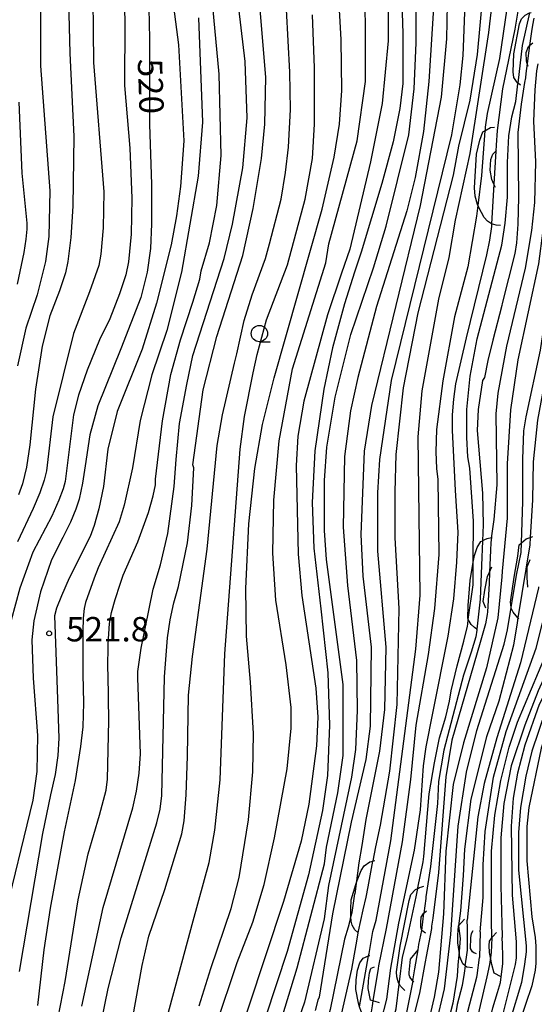
# Model space of a CAD drawing. Extents: x -14000 to -12000, y 81000 to 82500.
# Drawn here: x -12449 to -12370, y 82120 to 82271 of the extents above; entities that cross this region are included whole.
import ezdxf
from ezdxf.enums import TextEntityAlignment as Align

# ---------------------------------------------------------------- set-up
doc = ezdxf.new("R2010")
doc.units = 0
for name, color, linetype in [('6331000', 3, 'Continuous'), ('7101000', 2, 'Continuous'), ('7101001', 8, 'Continuous'), ('7102000', 6, 'Continuous'), ('7102001', 8, 'Continuous'), ('7212000', 7, 'Continuous'), ('7312000', 1, 'Continuous')]:
    doc.layers.add(name, color=color, linetype=linetype)
doc.styles.add('PlotAnnotation', font='MS Gothic.ttf')

# ---------------------------------------------------------------- blocks, each defined once
blk = doc.blocks.new('633100')
at = {"layer": '6331000'}
blk.add_lwpolyline([(0, -0.5), (0.67, -0.5)], dxfattribs=at)
blk.add_circle((0, 0), 0.5, dxfattribs=at)
blk = doc.blocks.new('731200')
at = {"layer": '7312000'}
blk.add_circle((0, 0), 0.15, dxfattribs=at)

msp = doc.modelspace()

# ---------------------------------------------------------------- linework, layer by layer
at = {"layer": '7101000', "flags": 128}
for points in [[(-12380.39, 82283.11), (-12381.04, 82265.83), (-12381.52, 82261.35), (-12382.8, 82253.67), (-12392.09, 82215.91), (-12393.86, 82203.75), (-12394.18, 82198.63), (-12394.19, 82189.67), (-12392.92, 82174.95), (-12393.09, 82165.35), (-12393.89, 82158.95), (-12395.96, 82148.45), (-12396.61, 82144.49), (-12397.08, 82141.81), (-12397.49, 82138.61), (-12397.69, 82137.06)], [(-12438.1, 82110.2), (-12435.61, 82122.51), (-12433.62, 82130.27), (-12428.14, 82147.97), (-12427.62, 82150.07), (-12427.34, 82152.15), (-12426.94, 82170.31), (-12426.94, 82170.37), (-12426.48, 82176.37), (-12426.08, 82179.12), (-12425.52, 82181.76), (-12424.78, 82184.28), (-12423.39, 82190.96), (-12422.75, 82196.72), (-12422.42, 82202.48), (-12422.58, 82202.96), (-12420.98, 82214.49), (-12418.9, 82222.65), (-12414.9, 82235.12), (-12413.29, 82242.32), (-12412.01, 82250), (-12411.53, 82255.29), (-12411.36, 82262.49), (-12412.63, 82277.85)], [(-12429.34, 82273.11), (-12429.23, 82268.41), (-12429.24, 82255.29), (-12428.94, 82246.04), (-12428.92, 82239.98), (-12429.1, 82236.16), (-12429.61, 82232.54), (-12430.59, 82228.66), (-12433.66, 82220.76), (-12437.18, 82212.01), (-12438.42, 82207.56), (-12439.14, 82202.77), (-12439.53, 82200.15), (-12440.08, 82197.68), (-12440.55, 82196.12), (-12441.39, 82194.16), (-12442.58, 82191.8), (-12444.31, 82188.37), (-12446.02, 82183.45), (-12447.03, 82178.99), (-12447.32, 82176.05), (-12447.13, 82170.17), (-12446.47, 82161.35), (-12446.56, 82155.85), (-12447.18, 82151.43), (-12451.76, 82132.69)], [(-12392.52, 82273.2), (-12392.53, 82268.08), (-12393.49, 82258.48), (-12395.26, 82249.52), (-12398.46, 82236.08), (-12399.73, 82232.41), (-12401.86, 82226.01), (-12405.51, 82212.75), (-12406.42, 82207.33), (-12406.71, 82202.84), (-12406.37, 82189.2), (-12405.82, 82182.86), (-12403.67, 82168.63), (-12403.35, 82164.16), (-12403.57, 82159.77), (-12404.72, 82150.84), (-12405.9, 82145.12), (-12408.64, 82135.87), (-12416.86, 82111.14)], [(-12379.45, 82188.2), (-12379.4, 82194.27), (-12379.97, 82202.46), (-12380.29, 82204.17), (-12380.45, 82207.16), (-12380.44, 82211.43), (-12379.96, 82216.55), (-12378.84, 82222.31), (-12375.8, 82233.99), (-12375.09, 82236.69), (-12374.55, 82240.05), (-12374.19, 82244.07), (-12374.19, 82249.4), (-12373.97, 82253.51), (-12373.55, 82256.39), (-12372.93, 82258.78), (-12372.59, 82261.5)], [(-12449.35, 82258.66), (-12448.88, 82247.78), (-12448.09, 82240.1), (-12448.09, 82239.15), (-12448.25, 82237.64), (-12448.59, 82235.55), (-12449.58, 82230.71)], [(-12364.93, 82237.03), (-12365, 82235), (-12365.11, 82233.02), (-12367.03, 82221.98), (-12368.31, 82216.7), (-12369.59, 82209.82), (-12370.24, 82203.42), (-12370.37, 82197.56), (-12370.72, 82191.79)], [(-12372.6, 82179.45), (-12372.73, 82178.65), (-12373.29, 82175.26), (-12375.53, 82166.62), (-12377.45, 82161.18), (-12379.85, 82151.58), (-12380.82, 82143.9), (-12381.02, 82139.88), (-12381.42, 82134.44), (-12381.72, 82132.11)], [(-12387.96, 82137.95), (-12387.18, 82141.98), (-12387.04, 82142.78), (-12386.24, 82152.38), (-12385.44, 82157.18), (-12384.63, 82161.02), (-12383.67, 82164.22), (-12383.09, 82166.62), (-12382.87, 82168.22), (-12381.91, 82172.06), (-12380.9, 82175.85), (-12380.36, 82178.18), (-12380.31, 82178.49)], [(-12364.64, 82175.25), (-12365.16, 82174.16), (-12366.28, 82172.07), (-12369.31, 82166.14), (-12371.55, 82159.9), (-12372.67, 82155.58), (-12373.31, 82151.74), (-12373.63, 82147.42), (-12373.48, 82136.85), (-12372.85, 82129.65), (-12372.85, 82127.22), (-12373, 82126.19), (-12375.25, 82117.17)], [(-12398.33, 82133.29), (-12398.69, 82131.94), (-12399.25, 82130.07), (-12401.46, 82119.27), (-12402.46, 82115.63), (-12407.69, 82102.63), (-12411.19, 82092.81), (-12413.93, 82083.41), (-12416.56, 82072.3), (-12418.47, 82062.13), (-12420.06, 82055.16), (-12422.71, 82047.99), (-12428.12, 82033.75), (-12430.25, 82026.9), (-12432.1, 82018.65), (-12433.54, 82013.17), (-12434.56, 82010.47), (-12442.08, 81994.59), (-12444.93, 81987.17), (-12447.17, 81980.16), (-12449.31, 81975.69), (-12452.17, 81970.99), (-12456.56, 81962.66)], [(-12381.63, 82128.17), (-12381.81, 82126.07), (-12381.95, 82124.38), (-12382.59, 82120.22), (-12384.14, 82114.3), (-12386.59, 82106.64), (-12387.17, 82103.4), (-12387.9, 82100.6), (-12388.77, 82098.24)], [(-12437.62, 81964.07), (-12432.84, 81974.46), (-12424.62, 81994.96), (-12419.84, 82006.62), (-12417.52, 82013.66), (-12415.12, 82024.14), (-12412.81, 82034.11), (-12409.33, 82046.57), (-12405.83, 82062.54), (-12403.09, 82075.76), (-12401.6, 82085.53), (-12399.91, 82093.4), (-12397.58, 82101.76), (-12395.32, 82108.23), (-12394.79, 82109.47), (-12392.77, 82115.14), (-12391.93, 82117.18), (-12391.34, 82119.38), (-12390.87, 82123.17)]]:
    msp.add_lwpolyline(points, dxfattribs=at)
at = {"layer": '7101001', "flags": 128}
for points in [[(-12372.59, 82261.5), (-12372.58, 82261.57), (-12371.87, 82267.35), (-12370.78, 82272.38), (-12370.77, 82272.41)], [(-12370.72, 82191.79), (-12370.78, 82190.67), (-12372.6, 82179.45)], [(-12380.31, 82178.49), (-12380.22, 82179.19), (-12379.49, 82184.49), (-12379.46, 82187.98), (-12379.45, 82188.2)], [(-12398.33, 82133.29), (-12398.27, 82133.49), (-12398.1, 82134.15), (-12397.69, 82137.06)], [(-12390.87, 82123.17), (-12390.85, 82123.29), (-12390.82, 82123.5), (-12390.34, 82127.33), (-12389.62, 82130.12), (-12388.23, 82136.58), (-12387.98, 82137.87), (-12387.96, 82137.95)], [(-12381.72, 82132.11), (-12381.46, 82130.2), (-12381.63, 82128.17)]]:
    msp.add_lwpolyline(points, dxfattribs=at)
at = {"layer": '7102000', "flags": 128}
for points in [[(-12353.17, 82352.23), (-12352.66, 82348.54), (-12352.46, 82344.05), (-12352.54, 82340.54), (-12352.68, 82338.36), (-12352.9, 82337.51), (-12352.9, 82334.31), (-12353.22, 82330.47), (-12354.45, 82324.07), (-12356.58, 82315.11), (-12358.35, 82306.15), (-12359.79, 82297.83), (-12361.24, 82285.67), (-12363, 82278.63), (-12366.04, 82269.67), (-12368.12, 82260.71), (-12368.76, 82254.95), (-12368.77, 82238.94), (-12369.42, 82233.82), (-12372.62, 82219.1), (-12373.74, 82211.42), (-12374.23, 82203.1), (-12374.23, 82194.78), (-12375.01, 82186.6)], [(-12440.47, 82298.5), (-12440.32, 82297.2), (-12439.91, 82292.9), (-12438, 82279.46), (-12437.85, 82264.74), (-12436.27, 82244.9), (-12436.38, 82239.35), (-12436.71, 82235.29), (-12437.06, 82233.59), (-12438.47, 82229.53), (-12440.92, 82223.14), (-12444.12, 82210.34), (-12445.08, 82202.02), (-12445.44, 82200.59), (-12446.12, 82198.67), (-12447.11, 82196.26), (-12449.56, 82191.14)], [(-12447.28, 82297.14), (-12446.66, 82293.41), (-12445.97, 82288.58), (-12445.5, 82282.18), (-12445.5, 82278.34), (-12445.99, 82272.58), (-12445.99, 82264.26), (-12444.57, 82245.06), (-12444.74, 82238.02), (-12445.22, 82234.18), (-12446.5, 82229.06), (-12448.26, 82223.94), (-12449.54, 82218.18)], [(-12409.89, 82114.79), (-12406.53, 82125.67), (-12402.36, 82141.67), (-12402.04, 82144.23), (-12400.28, 82152.55), (-12399.48, 82158.31), (-12399.47, 82169.19), (-12402.01, 82188.39), (-12402.32, 82192.87), (-12402.32, 82200.56), (-12401.99, 82205.68), (-12400.71, 82213.36), (-12398.31, 82222.96), (-12394.79, 82233.2), (-12392.87, 82239.59), (-12389.35, 82253.67), (-12388.54, 82260.72), (-12388.22, 82267.76), (-12388.2, 82297.2)], [(-12443.85, 82295.15), (-12443.76, 82294.5), (-12442.3, 82286.02), (-12441.83, 82280.26), (-12441.52, 82266.18), (-12440.89, 82253.38), (-12441.01, 82242.71), (-12441.33, 82237.87), (-12441.78, 82234.18), (-12442.16, 82232.47), (-12443.09, 82229.7), (-12444.59, 82225.86), (-12445.76, 82221.16), (-12446.78, 82214.55), (-12447.63, 82206.02), (-12448.17, 82202.6), (-12448.76, 82200.04), (-12449.4, 82198.34)], [(-12390.92, 82288.4), (-12390.29, 82269.2), (-12390.3, 82261.52), (-12390.73, 82257.68), (-12391.8, 82252.56), (-12393.5, 82246.16), (-12396.7, 82235.6), (-12397.7, 82232.57), (-12399.25, 82227.67), (-12401.1, 82220.94), (-12402.42, 82214.58), (-12403.8, 82205.08), (-12404.22, 82197.18), (-12403.97, 82190.15), (-12402.89, 82180.85), (-12401.81, 82170.98), (-12401.57, 82162.93), (-12401.87, 82155.24), (-12402.62, 82149.83), (-12404.82, 82139.96), (-12408.1, 82128.18), (-12413.11, 82112.95)], [(-12383.26, 82284.4), (-12383.59, 82268.39), (-12384.4, 82259.43), (-12387.6, 82242.79), (-12395.13, 82212.07), (-12396.25, 82205.03), (-12396.74, 82192.23), (-12396.42, 82185.83), (-12395.16, 82174.95), (-12395.32, 82162.79), (-12395.97, 82157.67), (-12398.21, 82148.07), (-12401.09, 82133.99), (-12403.18, 82121.19), (-12403.34, 82120.71), (-12403.76, 82119.11)], [(-12395.55, 82127.5), (-12395.48, 82127.9), (-12394.88, 82131.27), (-12394.39, 82133.02), (-12392.15, 82145.18), (-12388.29, 82174.63), (-12387.65, 82182.95), (-12387.95, 82207.27), (-12387.3, 82214.31), (-12384.74, 82228.39), (-12383.14, 82234.79), (-12382.18, 82240.55), (-12379.93, 82250.79), (-12377.05, 82269.35), (-12375.6, 82282.15)], [(-12421.59, 82119.84), (-12419.84, 82125.57), (-12416.68, 82134.79), (-12415.48, 82139.54), (-12414.03, 82148.41), (-12413.34, 82155.81), (-12413.24, 82161.68), (-12413.72, 82169.58), (-12414.32, 82176.65), (-12414.42, 82183.93), (-12413.97, 82193.87), (-12413.05, 82202.39), (-12411.86, 82209.12), (-12410.09, 82216.3), (-12402.72, 82242.24), (-12400.84, 82250.2), (-12400.02, 82255.29), (-12399.69, 82260.48), (-12399.75, 82268.27), (-12400.46, 82280.19)], [(-12418.98, 82116.87), (-12415.78, 82126.47), (-12413.38, 82132.71), (-12411.62, 82138.47), (-12410.02, 82145.67), (-12408.1, 82156.23), (-12407.45, 82162.47), (-12407.45, 82165.67), (-12408.24, 82172.23), (-12409.83, 82182.16), (-12410.3, 82189.36), (-12410.14, 82197.52), (-12409.33, 82206.64), (-12407.25, 82217.68), (-12402.13, 82234), (-12401.65, 82236.88), (-12397.33, 82252.72), (-12396.04, 82261.84), (-12396.04, 82270.96), (-12396.35, 82279.6)], [(-12444, 82114.35), (-12442.21, 82123.56), (-12440.24, 82136.14), (-12438.69, 82143.17), (-12436.91, 82149.15), (-12435.91, 82152.97), (-12435.69, 82154.65), (-12435.48, 82163.64), (-12435.59, 82170.73), (-12435.63, 82171.62), (-12435.61, 82175.42), (-12435.38, 82178.58), (-12435.08, 82180.26), (-12434.54, 82182.28), (-12433.75, 82184.63), (-12433.29, 82186.01), (-12431.05, 82191.13), (-12429.4, 82195.61), (-12428.69, 82198.17), (-12428.33, 82199.87), (-12428.33, 82200.73), (-12427.26, 82209.69), (-12425.98, 82216.83), (-12424.48, 82222.17), (-12422.56, 82227.93), (-12421.5, 82231.45), (-12421.28, 82232.73), (-12420, 82237.05), (-12418.88, 82242.81), (-12418.24, 82250.49), (-12418.54, 82262.97), (-12419.97, 82278.33)], [(-12439.63, 82119.81), (-12436.36, 82134.95), (-12431.8, 82150.24), (-12431.23, 82152.82), (-12430.83, 82155.59), (-12430.62, 82158.55), (-12431.06, 82170.22), (-12431.06, 82171.19), (-12430.52, 82174.76), (-12428.7, 82183.86), (-12427.54, 82187.61), (-12426.42, 82192.41), (-12425.46, 82199.61), (-12425.16, 82203.77), (-12424.63, 82209.31), (-12423.49, 82215.29), (-12422.57, 82219.77), (-12417.77, 82234.65), (-12416.49, 82239.93), (-12414.89, 82248.57), (-12414.24, 82256.25), (-12414.55, 82264.89), (-12416.14, 82278.33)], [(-12378.41, 82131.22), (-12377.95, 82136.48), (-12377.95, 82141.5), (-12377.62, 82146.62), (-12376.34, 82154.94), (-12374.42, 82161.98), (-12369.78, 82174.78), (-12367.86, 82182.46), (-12367.06, 82186.94), (-12365.29, 82201.66), (-12364.97, 82206.14), (-12363.04, 82217.82), (-12361.29, 82235.3), (-12360.82, 82241.45), (-12361.3, 82249.61), (-12361.42, 82251.1), (-12361.42, 82255.42), (-12360.78, 82261.66), (-12359.97, 82265.98), (-12359.17, 82268.38), (-12357.74, 82274.29), (-12356.67, 82279)], [(-12372.03, 82190.98), (-12371.84, 82197.3), (-12371.83, 82203.83), (-12371.67, 82208.17), (-12371.35, 82210.3), (-12369.11, 82220.54), (-12366.38, 82238.78), (-12366.22, 82244.06), (-12366.69, 82250.3), (-12366.58, 82255.42), (-12365.94, 82260.86), (-12364.76, 82266.62), (-12360.94, 82278.99)], [(-12433.15, 82274.87), (-12433.06, 82271.03), (-12433.07, 82261.22), (-12432.28, 82251.61), (-12431.97, 82243.93), (-12432.08, 82238.39), (-12432.45, 82234.12), (-12432.88, 82232.13), (-12433.84, 82229.21), (-12435.33, 82225.37), (-12436.93, 82222.17), (-12438.85, 82217.48), (-12440.18, 82213.64), (-12440.93, 82210.65), (-12442.21, 82200.41), (-12442.5, 82199.28), (-12443.19, 82197.5), (-12444.29, 82195.08), (-12447.17, 82189.53), (-12449.2, 82183.99), (-12450.53, 82179.08)], [(-12425.88, 82275.77), (-12424.77, 82267.45), (-12423.98, 82252.73), (-12424.46, 82245.69), (-12425.11, 82241.21), (-12425.91, 82236.73), (-12428.15, 82227.77), (-12430.39, 82220.73), (-12434.23, 82211.13), (-12435.67, 82205.37), (-12436.31, 82199.61), (-12437.06, 82196.2), (-12437.75, 82193.64), (-12438.39, 82191.93), (-12441.59, 82185.53), (-12442.79, 82182.83), (-12443.54, 82180.91), (-12443.83, 82179.77), (-12443.67, 82174.17), (-12443.4, 82166.96), (-12443.17, 82160.95), (-12443.32, 82158.29), (-12443.74, 82155.39), (-12444.45, 82152.26), (-12445.7, 82146.31), (-12449.31, 82125.11)], [(-12394.87, 82142.1), (-12394.45, 82144.26), (-12393.74, 82147.59), (-12392.3, 82155.91), (-12391.17, 82166.15), (-12390.84, 82180.87), (-12391.47, 82191.75), (-12391.47, 82198.79), (-12391.3, 82204.55), (-12390.18, 82214.79), (-12387.93, 82226.31), (-12382.49, 82247.43), (-12381.69, 82251.91), (-12379.93, 82258.95), (-12378.81, 82265.99), (-12378, 82274.95)], [(-12373.92, 82274.7), (-12374.31, 82273.04), (-12375.45, 82265.35), (-12377.32, 82256.94), (-12377.63, 82254.83), (-12377.65, 82254.54)], [(-12385.5, 82274), (-12386.31, 82261.83), (-12387.11, 82254.15), (-12388.4, 82247.11), (-12389.68, 82241.99), (-12394.32, 82227.27), (-12397.2, 82216.39), (-12398.32, 82211.27), (-12399.28, 82204.23), (-12399.45, 82193.35), (-12398.82, 82184.39), (-12397.39, 82172.87), (-12397.29, 82165.19), (-12397.56, 82159.22), (-12398.2, 82154.95), (-12401.73, 82138.31), (-12402.37, 82133.19), (-12405.41, 82120.39), (-12412.13, 82101.19)], [(-12372.48, 82273.28), (-12373.09, 82269.87), (-12374.98, 82260.71), (-12375.78, 82254.31)], [(-12450.72, 82064.55), (-12447.57, 82071.82), (-12444.33, 82077.77), (-12439.83, 82085.57), (-12430.52, 82105.28), (-12429.15, 82108.85), (-12426.52, 82118.1), (-12422.53, 82132.91), (-12420.08, 82141.84), (-12419.2, 82146.8), (-12418.4, 82154.55), (-12417.68, 82173.92), (-12415.29, 82205.37), (-12414.64, 82210.35), (-12413.33, 82217.06), (-12412.67, 82219.92), (-12411.23, 82225.2), (-12408.04, 82233.68), (-12405.31, 82243.76), (-12404.19, 82250), (-12403.87, 82255.28), (-12403.86, 82263.92), (-12404.17, 82272.08)], [(-12421.73, 82271.61), (-12421.1, 82255.61), (-12421.75, 82247.29), (-12424.31, 82232.57), (-12426.56, 82223.61), (-12428.9, 82216.78), (-12430.66, 82209.74), (-12431.84, 82202.49), (-12433.12, 82196.73), (-12433.92, 82194.17), (-12437.12, 82187.13), (-12437.76, 82185.53), (-12439.08, 82181.79), (-12439.28, 82180.86), (-12439.43, 82179.39), (-12439.52, 82177.38), (-12439.52, 82172.76), (-12439.52, 82170.8), (-12439.4, 82166.41), (-12439.52, 82162.71), (-12439.86, 82159.69), (-12440.7, 82154.46), (-12442.35, 82146.59), (-12444.54, 82134.84), (-12445.49, 82128.45), (-12446.45, 82119.87)], [(-12431.85, 82117.81), (-12430.35, 82126.02), (-12429.34, 82130.56), (-12426.87, 82137.72), (-12424.29, 82146.24), (-12423.89, 82148.25), (-12423.6, 82152.24), (-12423.42, 82158.21), (-12423.25, 82167.54), (-12422.63, 82173.52), (-12420.38, 82190), (-12418.83, 82205.91), (-12418.04, 82210.61), (-12416.2, 82218.56), (-12415.84, 82220.02), (-12414.67, 82225.1), (-12413.46, 82229.04), (-12411.39, 82234.64), (-12410.78, 82236.9), (-12409.02, 82243.77), (-12408.35, 82247.86), (-12407.86, 82251.76), (-12407.54, 82257.52), (-12407.69, 82263.28), (-12408.16, 82272.89)], [(-12369.53, 82264.54), (-12369.76, 82263.48), (-12369.98, 82260.55), (-12370.2, 82255.75), (-12369.88, 82249.51), (-12370.05, 82243.26), (-12370.53, 82238.94), (-12371.49, 82233.18), (-12374.37, 82221.18), (-12375.66, 82213.98), (-12375.98, 82210.78), (-12375.83, 82199.9), (-12376.31, 82194.55), (-12376.63, 82192.04)], [(-12371.56, 82261.67), (-12372.1, 82258.35), (-12372.59, 82253.99), (-12372.49, 82244.07), (-12372.6, 82239.94), (-12372.8, 82237.06), (-12373.08, 82235.43), (-12375.01, 82227.75), (-12375.09, 82227.44), (-12376.47, 82222.09), (-12377.21, 82218.99), (-12377.73, 82216.39), (-12378.05, 82215.91), (-12378.69, 82211.43), (-12378.85, 82208.23), (-12378.06, 82198.62), (-12377.96, 82193.75), (-12378.04, 82191.29)], [(-12376.6, 82130.31), (-12376.65, 82132.95), (-12376.68, 82143.27), (-12376.67, 82143.58), (-12376.13, 82149.12), (-12375.22, 82154.46), (-12373.94, 82159.58), (-12372.66, 82163.42), (-12368.35, 82173.66), (-12366.96, 82177.5), (-12365.73, 82181.98), (-12364.66, 82187.1), (-12363.22, 82198.62), (-12362.52, 82207.52), (-12361.91, 82210.76), (-12361.29, 82215.58), (-12358.56, 82241.5), (-12358.23, 82246.3), (-12358.52, 82251.54), (-12358.65, 82253.03)], [(-12378.76, 82242.81), (-12378.97, 82241.14), (-12380.27, 82233.35), (-12382.35, 82225.67), (-12384.16, 82215.85), (-12385.13, 82208.39), (-12385.2, 82204.97), (-12385.13, 82202.41), (-12384.92, 82200.71), (-12384.77, 82189.19), (-12385.42, 82180.87), (-12386.38, 82173.82), (-12388.3, 82162.94), (-12389.11, 82154.62), (-12390.39, 82145.02), (-12392.83, 82131.71), (-12394.01, 82125.99), (-12394.08, 82125.55)], [(-12376.67, 82239.56), (-12376.95, 82237.48), (-12377.44, 82235.19), (-12380.57, 82222.48), (-12382.17, 82215.39), (-12382.51, 82213.03), (-12382.68, 82210.65), (-12382.68, 82208.27), (-12382.22, 82198.99), (-12381.82, 82192.62), (-12382.02, 82188), (-12382.48, 82182.35), (-12383.39, 82176.62), (-12385.73, 82164.78), (-12386.74, 82159.61), (-12387.15, 82156.72), (-12387.61, 82149.94), (-12388.57, 82143.76), (-12390.96, 82132.53), (-12392.18, 82125.6), (-12392.79, 82120.84), (-12393.65, 82117.5)], [(-12375.09, 82185.75), (-12375.68, 82179.42), (-12377.44, 82171.74), (-12380.96, 82160.22), (-12382.57, 82153.82), (-12383.69, 82143.58), (-12384.02, 82133.98), (-12384.82, 82125.02), (-12385.46, 82121.18), (-12387.55, 82112.22), (-12389.69, 82105.89), (-12390.79, 82102.3)], [(-12369.44, 82184.19), (-12369.45, 82184.06), (-12372.18, 82172.54), (-12375.86, 82161.02), (-12377.78, 82153.98), (-12378.74, 82148.86), (-12380.39, 82132.99)], [(-12389.15, 82102.55), (-12387.94, 82106.66), (-12386.43, 82111.58), (-12383.87, 82122.46), (-12382.9, 82130.78), (-12381.77, 82147.42), (-12380.49, 82155.74), (-12378.89, 82162.14), (-12374.73, 82175.42), (-12374.21, 82177.58), (-12373.63, 82181.04)], [(-12377.27, 82180.39), (-12377.3, 82179.94), (-12377.58, 82178.52), (-12378.41, 82175.66), (-12382.74, 82160.65), (-12383.68, 82155.02), (-12384.82, 82140.33), (-12385.7, 82133.32)], [(-12378.91, 82177.64), (-12378.92, 82177.56), (-12379.09, 82176.5), (-12379.77, 82174.18), (-12380.96, 82170.62), (-12384, 82159.1), (-12384.8, 82154.3), (-12384.96, 82150.94), (-12386.04, 82141.25), (-12386.74, 82136.56), (-12386.77, 82136.31), (-12387.04, 82134.08)], [(-12365.11, 82177.35), (-12366.3, 82174.83), (-12366.77, 82173.76), (-12368.08, 82171.24), (-12369.47, 82168.22), (-12371.55, 82162.94), (-12373.63, 82156.7), (-12374.75, 82150.94), (-12375.23, 82145.66), (-12375.24, 82138.26), (-12375.07, 82132.42), (-12375.01, 82130.44), (-12375.01, 82130.31)], [(-12361.1, 82177.43), (-12361.64, 82176.09), (-12362.19, 82174.78), (-12362.88, 82173.44), (-12363.7, 82172.06), (-12364.2, 82171.41), (-12365.8, 82168.21), (-12367.4, 82164.22), (-12369, 82159.42), (-12370.92, 82150.3), (-12371.24, 82147.41), (-12371.24, 82142.13), (-12370.45, 82133.49), (-12369.93, 82130.33), (-12369.82, 82128.99), (-12369.82, 82126.37), (-12369.94, 82125.29), (-12370.46, 82122.93), (-12372.38, 82117.17)], [(-12363.73, 82174.05), (-12365.61, 82171.12), (-12368.35, 82165.18), (-12370.43, 82158.94), (-12371.39, 82155.1), (-12372.19, 82150.3), (-12372.52, 82146.46), (-12372.52, 82140.69), (-12371.34, 82129.06), (-12371.35, 82128.13), (-12371.58, 82126.24), (-12372.06, 82123.41), (-12373.82, 82117.49), (-12374.62, 82113.33), (-12376.12, 82101.81), (-12378.09, 82092.53), (-12380.55, 82085.49), (-12380.8, 82084.49), (-12381.44, 82080.86)], [(-12451.16, 81967.41), (-12445.28, 81977.39), (-12443.11, 81981.98), (-12435.35, 82000.99), (-12435.2, 82001.34), (-12431.81, 82008.49), (-12430.49, 82011.72), (-12429.63, 82014.54), (-12428.46, 82020.18), (-12427.44, 82024.23), (-12423.74, 82037.27), (-12420.25, 82047.76), (-12417.54, 82055.28), (-12411.57, 82082.56), (-12409.12, 82092.28), (-12407.11, 82098.23), (-12402.02, 82111.15), (-12400, 82117.38), (-12398.11, 82125.49), (-12397.47, 82129.2), (-12397.17, 82130.98)], [(-12387.92, 82128.45), (-12387.81, 82129.26), (-12387.36, 82131.39)], [(-12385.86, 82132.09), (-12385.9, 82131.74), (-12386.7, 82127.43)], [(-12386.85, 82126.62), (-12387.75, 82121.8), (-12389.62, 82114.29), (-12394.75, 82097.41), (-12395.85, 82092.73), (-12397.09, 82084.58), (-12399.31, 82070.21), (-12401.3, 82060.83), (-12408.03, 82036.69), (-12410.29, 82027.74), (-12411.83, 82019.11), (-12413.03, 82013.71), (-12414.69, 82009.01), (-12419.19, 81999.81), (-12423.73, 81989.56), (-12425.71, 81984.31), (-12427.3, 81979.49), (-12428.78, 81975.13), (-12430.07, 81971.85), (-12432.77, 81966.19)], [(-12394.28, 82055.51), (-12393.46, 82058.34), (-12393.33, 82058.78), (-12391.89, 82065.82), (-12390.61, 82074.14), (-12388.53, 82082.78), (-12386.99, 82090.68), (-12385.87, 82096.23), (-12384.59, 82101.38), (-12383.88, 82103.58), (-12381.96, 82112.7), (-12378.92, 82124.22), (-12378.87, 82124.5), (-12378.52, 82127.27)], [(-12376.81, 82127.24), (-12376.94, 82126.17), (-12377.36, 82124.29), (-12378.92, 82117.66), (-12379.73, 82111.42), (-12380.79, 82105.65), (-12381.62, 82102.78), (-12382.49, 82100.38), (-12383.42, 82098.46)], [(-12380.71, 82125.99), (-12380.88, 82124.85), (-12381.15, 82122.94), (-12381.95, 82120.06), (-12382.49, 82116.54), (-12383.34, 82112.86), (-12384.52, 82109.02), (-12385.41, 82105.16), (-12386.68, 82099.47), (-12387.07, 82097.91)], [(-12388.77, 82123.7), (-12389.82, 82118.28), (-12391.26, 82113.57), (-12393.96, 82106.1), (-12394.44, 82104.7), (-12395.86, 82100.54), (-12396.82, 82097.11), (-12397.59, 82092.64), (-12398.17, 82089.94), (-12400.14, 82076.89), (-12402.33, 82065.55), (-12403.98, 82057.83), (-12407.27, 82046.21), (-12409.54, 82037.1), (-12412.59, 82024.24), (-12414.86, 82014.83), (-12416.34, 82010.41), (-12423.13, 81993.93), (-12429.01, 81978.39), (-12429.63, 81976.06), (-12430.3, 81974.15), (-12431.01, 81972.66), (-12433.25, 81968.31)], [(-12381.52, 82094.37), (-12380.88, 82095.78), (-12379.29, 82100.2), (-12378.94, 82101.49), (-12378.45, 82104.85), (-12377.97, 82112.05), (-12377.33, 82115.89), (-12376.45, 82119.55), (-12375.71, 82121.86), (-12375.28, 82123.44), (-12375.16, 82124.29)]]:
    msp.add_lwpolyline(points, dxfattribs=at)
at = {"layer": '7102001', "flags": 128}
for points in [[(-12370.16, 82271.55), (-12370.35, 82270.49), (-12370.53, 82269.51), (-12370.8, 82267.35), (-12371.16, 82264.61), (-12371.36, 82263.09), (-12371.45, 82262.39), (-12371.56, 82261.67)], [(-12377.65, 82254.54), (-12377.67, 82254.26), (-12378.19, 82247.4), (-12378.76, 82242.81)], [(-12375.78, 82254.31), (-12375.92, 82252.06), (-12375.98, 82251.16), (-12376.28, 82246.08), (-12376.49, 82242.58), (-12376.64, 82239.97), (-12376.67, 82239.56)], [(-12376.63, 82192.04), (-12376.67, 82191.77), (-12376.76, 82191.04), (-12376.81, 82189.78), (-12376.96, 82186.46), (-12377.03, 82184.72), (-12377.27, 82180.39)], [(-12378.04, 82191.29), (-12378.18, 82187.5), (-12378.42, 82182.33), (-12378.91, 82177.68), (-12378.91, 82177.64)], [(-12373.63, 82181.04), (-12372.8, 82186.01), (-12372.08, 82189.46), (-12372.03, 82190.98)], [(-12375.01, 82186.6), (-12375.09, 82185.75)], [(-12397.17, 82130.98), (-12397.12, 82131.32), (-12396.38, 82134.6), (-12395.95, 82136.51), (-12395.64, 82138.12), (-12394.88, 82142.08), (-12394.87, 82142.1)], [(-12387.36, 82131.39), (-12387.04, 82134.08)], [(-12385.7, 82133.32), (-12385.86, 82132.09)], [(-12380.71, 82125.99), (-12380.51, 82127.31), (-12380.35, 82128.39), (-12380.34, 82131.83), (-12380.39, 82132.99)], [(-12378.41, 82131.22), (-12378.52, 82127.27)], [(-12376.6, 82130.31), (-12376.6, 82130.27), (-12376.71, 82128.02), (-12376.81, 82127.24)], [(-12375.16, 82124.29), (-12374.9, 82126.31), (-12374.93, 82127.53), (-12374.98, 82129.27), (-12375.01, 82130.31)], [(-12388.77, 82123.7), (-12388.42, 82125.5), (-12387.92, 82128.45)], [(-12396.95, 82119.69), (-12395.55, 82127.5)], [(-12386.7, 82127.43), (-12386.85, 82126.62)], [(-12394.08, 82125.55), (-12394.88, 82120.58), (-12395, 82119.82), (-12395.34, 82117.69)]]:
    msp.add_lwpolyline(points, dxfattribs=at)
at = {"layer": '7212000', "flags": 128}
for points in [[(-12372.19, 82261.3), (-12372.58, 82261.57), (-12372.64, 82261.61), (-12372.91, 82261.99), (-12373.23, 82262.45), (-12373.33, 82263.3), (-12373.24, 82266.08), (-12372.36, 82270.71), (-12372.05, 82271.46), (-12371.49, 82272.05), (-12370.83, 82272.37), (-12370.78, 82272.38), (-12370.54, 82272.45)], [(-12371.02, 82264.12), (-12371.16, 82264.61), (-12371.25, 82264.94), (-12371.34, 82266.31), (-12370.98, 82267.21), (-12370.8, 82267.35), (-12370.3, 82267.76)], [(-12375.27, 82239.74), (-12375.93, 82239.77), (-12376.64, 82239.97), (-12377.27, 82240.37), (-12377.77, 82240.93), (-12378.17, 82241.69), (-12378.76, 82242.81), (-12378.83, 82242.95), (-12379.16, 82244.24), (-12379.29, 82245.51), (-12378.98, 82250.67), (-12378.45, 82252.85), (-12377.97, 82254.09), (-12377.67, 82254.26), (-12376.83, 82254.75), (-12376.2, 82254.82)], [(-12376.03, 82245.57), (-12376.28, 82246.08), (-12376.6, 82246.76), (-12376.86, 82248.21), (-12376.76, 82249.86), (-12376.45, 82250.69), (-12375.98, 82251.16), (-12375.88, 82251.26)], [(-12378.89, 82177.66), (-12378.91, 82177.68), (-12379.27, 82177.95), (-12379.78, 82178.4), (-12380.22, 82179.19), (-12380.32, 82179.38), (-12380.24, 82181.36), (-12379.92, 82185.16), (-12379.46, 82187.98), (-12379.29, 82189.02), (-12378.84, 82190.23), (-12378.28, 82191.17), (-12378.04, 82191.29), (-12377.66, 82191.48), (-12377.32, 82191.65), (-12376.67, 82191.77), (-12376.57, 82191.78)], [(-12372.46, 82179.28), (-12372.6, 82179.45), (-12373.3, 82180.3), (-12373.62, 82180.94), (-12373.63, 82181.04), (-12373.74, 82181.84), (-12373.15, 82185.69), (-12372.63, 82188.93), (-12372.38, 82190.67), (-12372.03, 82190.98), (-12371.35, 82191.58), (-12370.72, 82191.79), (-12370.3, 82191.93)], [(-12371.09, 82184.13), (-12371.15, 82185.63), (-12371.15, 82187.29), (-12370.72, 82188.41)], [(-12377.51, 82180.92), (-12377.94, 82181.94), (-12377.67, 82183.7), (-12377.25, 82185.79), (-12376.96, 82186.46), (-12376.6, 82187.29)], [(-12397.19, 82131.12), (-12397.65, 82131.51), (-12398.06, 82132.21), (-12398.23, 82132.84), (-12398.27, 82133.49), (-12398.29, 82133.74), (-12398.28, 82134.63), (-12398.28, 82134.67), (-12398.23, 82136.13), (-12397.54, 82138.47), (-12397.49, 82138.61), (-12397.41, 82138.81), (-12396.71, 82140.63), (-12396.23, 82141.34), (-12395.38, 82141.94), (-12394.88, 82142.08), (-12394.82, 82142.1), (-12394.59, 82142.18)], [(-12389.96, 82122.2), (-12390.13, 82122.37), (-12390.63, 82122.88), (-12390.85, 82123.29), (-12390.99, 82123.54), (-12391.2, 82124.27), (-12391.24, 82125.05), (-12390.71, 82128.99), (-12389.31, 82136.02), (-12389.04, 82136.94), (-12388.36, 82137.69), (-12387.98, 82137.87), (-12387.73, 82138), (-12387.37, 82138.12), (-12387.04, 82138.23)], [(-12386.8, 82130.99), (-12387.36, 82131.39), (-12387.5, 82131.9), (-12387.5, 82132.68), (-12387.45, 82133.46), (-12387.11, 82134.01), (-12387.04, 82134.08), (-12386.65, 82134.41)], [(-12379.6, 82125.65), (-12380.47, 82125.77), (-12380.71, 82125.99), (-12381.06, 82126.31), (-12381.52, 82127.36), (-12381.63, 82128.17), (-12381.83, 82129.53), (-12381.85, 82130.71), (-12381.72, 82132.11), (-12380.83, 82133.16)], [(-12378.98, 82127.83), (-12379.09, 82127.85), (-12379.37, 82127.97), (-12379.6, 82128.12), (-12379.87, 82128.63), (-12379.84, 82130.29), (-12379.71, 82130.94), (-12379.45, 82131.41)], [(-12375.16, 82124.29), (-12376.23, 82124.85), (-12376.61, 82126.17), (-12376.81, 82127.24), (-12376.96, 82128.04), (-12377, 82129.11), (-12376.95, 82129.76), (-12376.6, 82130.27), (-12376.45, 82130.48), (-12375.88, 82131.11)], [(-12388.6, 82123.52), (-12388.77, 82123.7), (-12389.08, 82124.02), (-12389.22, 82124.27), (-12389.31, 82124.59), (-12389.33, 82124.97), (-12389.13, 82127.02), (-12387.92, 82128.45)], [(-12395.1, 82117.56), (-12395.34, 82117.69), (-12396.11, 82118.11), (-12396.71, 82118.96), (-12396.95, 82119.69), (-12397.12, 82120.22), (-12397.52, 82122.34), (-12397.49, 82123.81), (-12397.27, 82125.31), (-12396.91, 82126.45), (-12396.39, 82127.18), (-12395.55, 82127.5), (-12395.34, 82127.58)], [(-12393.86, 82120.31), (-12394.52, 82120.48), (-12394.88, 82120.58), (-12395.28, 82120.69), (-12395.62, 82122.5), (-12395.59, 82123.66), (-12395.42, 82124.88), (-12395.19, 82125.58), (-12395.17, 82125.61), (-12394.66, 82125.81)]]:
    msp.add_lwpolyline(points, dxfattribs=at)

# ---------------------------------------------------------------- block references
at = {"layer": '6331000', "xscale": 2.5, "yscale": 2.5, "zscale": 2.5}
msp.add_blockref('633100', (-12412.35, 82223.12), dxfattribs=at)
at = {"layer": '7312000', "xscale": 2.5, "yscale": 2.5, "zscale": 2.5}
msp.add_blockref('731200', (-12444.68, 82177.05, 521.8), dxfattribs=at)

# ---------------------------------------------------------------- texts
at = {"layer": '7101000', "style": 'PlotAnnotation'}
msp.add_text('520', height=3.75, rotation=272, dxfattribs=at).set_placement((-12429.53, 82261.08), align=Align.MIDDLE)
at = {"layer": '7312000', "style": 'PlotAnnotation'}
msp.add_text('521.8', height=3.75, dxfattribs=at).set_placement((-12435.68, 82177.21), align=Align.MIDDLE)

doc.saveas('drawing.dxf')
